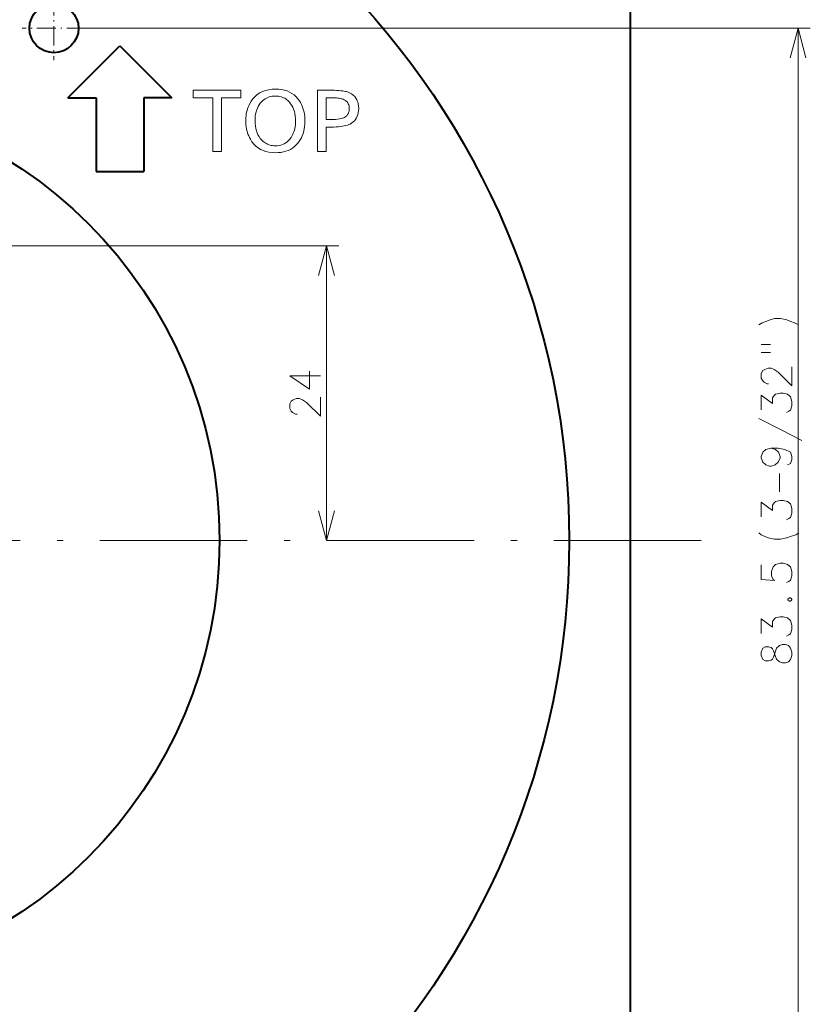
# Model space of a CAD drawing. Extents: x 4 to 828, y 9 to 585.
# Drawn here: x 444 to 509, y 428 to 509 of the extents above; entities that cross this region are included whole.
import ezdxf

# ---------------------------------------------------------------- set-up
doc = ezdxf.new("R2010")
doc.units = 0
doc.linetypes.add('DASHDOT', pattern=[18.5, 12, -3, 0.5, -3])

msp = doc.modelspace()

# ---------------------------------------------------------------- linework, layer by layer
at = {"color": 7, "lineweight": 40}
for p, q in [((494.212494, 395.888), (494.212494, 535.342346)), ((448.34375, 502.287201), (452.586395, 506.529846)), ((452.586395, 506.529846), (456.829041, 502.287201)), ((448.34375, 502.287201), (450.643768, 502.287201)), ((450.643768, 502.287201), (450.643768, 496.287201)), ((456.829041, 502.287201), (454.529022, 502.287201)), ((454.529022, 502.287201), (454.529022, 496.287201)), ((450.643768, 496.287201), (454.529022, 496.287201))]:
    msp.add_line(p, q, dxfattribs=at)
at = {"color": 7, "linetype": 'DASHDOT', "lineweight": 13, "ltscale": 0.13}
for p, q in [((447.212494, 510.570892), (447.212494, 505.37088)), ((449.8125, 507.970886), (444.612488, 507.970886))]:
    msp.add_line(p, q, dxfattribs=at)
at = {"color": 7, "lineweight": 13}
for p, q in [((449.8125, 507.970886), (508.866547, 507.970886)), ((507.866547, 424.470886), (507.866547, 507.970886)), ((440.722504, 490.220886), (470.427155, 490.220886)), ((469.427155, 466.220886), (469.427155, 490.220886))]:
    msp.add_line(p, q, dxfattribs=at)
at = {"color": 7, "linetype": 'DASHDOT', "lineweight": 13}
msp.add_line((499.964569, 466.220886), (348.460419, 466.220886), dxfattribs=at)
at = {"color": 7, "lineweight": 13}
for points in [[(508.513611, 505.556061), (507.866547, 507.970886), (507.219482, 505.556061)], [(470.074219, 487.806061), (469.427155, 490.220886), (468.78009, 487.806061)], [(504.947205, 483.941559), (505.229431, 484.070618)], [(505.592346, 484.199646), (505.229431, 484.070618)], [(505.592346, 484.199646), (505.955261, 484.296417), (506.439117, 484.296417), (506.963318, 484.199646), (507.285889, 484.070618)], [(507.890747, 483.780273), (507.568176, 483.941559), (507.285889, 484.070618)], [(504.664917, 483.780273), (504.947205, 483.941559)], [(504.866547, 482.175446), (505.63269, 482.175446)], [(504.866547, 481.530273), (505.63269, 481.530273)], [(507.366547, 480.377045), (507.366547, 478.828674), (506.237518, 479.925446), (505.914917, 480.151245), (505.673004, 480.248016), (505.431061, 480.248016), (505.148804, 480.151245), (504.987518, 480.054474), (504.866547, 479.828674), (504.866547, 479.441559), (504.987518, 479.215759), (505.10849, 479.118988), (505.350403, 478.98996), (505.471375, 478.98996)], [(468.04007, 480.023315), (468.04007, 478.539429), (466.427155, 479.6362), (467.636841, 479.6362), (468.927155, 479.6362)], [(468.927155, 477.902344), (468.927155, 476.353943), (467.798126, 477.450714), (467.475525, 477.676544), (467.233612, 477.773315), (466.991669, 477.773315), (466.709412, 477.676544), (466.548126, 477.579742), (466.427155, 477.353943), (466.427155, 476.966858), (466.548126, 476.741058), (466.669098, 476.644287), (466.911011, 476.515228), (467.031982, 476.515228)], [(506.923004, 476.643188), (507.124603, 476.73996), (507.245575, 476.836731), (507.366547, 477.191559), (507.366547, 477.546417), (507.245575, 477.933502), (507.003662, 478.127045), (506.640747, 478.223816), (506.398804, 478.223816), (506.035889, 478.127045), (505.914917, 478.030273), (505.793976, 477.836731), (505.793976, 477.385132), (504.866547, 478.062531), (504.866547, 476.868988)], [(508.173004, 474.360931), (506.439117, 475.26416), (504.664917, 476.167389)], [(505.673004, 473.723816), (505.229431, 473.627045), (504.987518, 473.401245), (504.866547, 473.046417), (504.866547, 472.949646), (504.987518, 472.594788), (505.229431, 472.368988), (505.552032, 472.272217), (505.673004, 472.272217), (505.995575, 472.368988), (506.237518, 472.594788), (506.398804, 472.949646), (506.398804, 473.046417), (506.277832, 473.401245), (506.035889, 473.627045), (505.673004, 473.723816), (506.237518, 473.723816), (506.802032, 473.627045), (507.245575, 473.401245), (507.366547, 473.046417), (507.366547, 472.820587), (507.245575, 472.498016), (507.003662, 472.368988)], [(506.35849, 470.183502), (506.35849, 471.667389)], [(506.923004, 467.901245), (507.124603, 467.998016), (507.245575, 468.094788), (507.366547, 468.449646), (507.366547, 468.804474), (507.245575, 469.191559), (507.003662, 469.385101), (506.640747, 469.481903), (506.398804, 469.481903), (506.035889, 469.385101), (505.914917, 469.28833), (505.793976, 469.094788), (505.793976, 468.643188), (504.866547, 469.320587), (504.866547, 468.127045)], [(468.78009, 468.635712), (469.427155, 466.220886), (470.074219, 468.635712)], [(505.955261, 466.328674), (505.431061, 466.425446), (505.10849, 466.554474), (504.866547, 466.683502), (504.664917, 466.844788)], [(506.439117, 466.328674), (506.963318, 466.425446), (507.326233, 466.554474)], [(507.326233, 466.554474), (507.689117, 466.683502)], [(507.689117, 466.683502), (507.931061, 466.844788)], [(505.955261, 466.328674), (506.439117, 466.328674)], [(506.923004, 462.780273), (507.124603, 462.877045), (507.245575, 462.973816), (507.366547, 463.328674), (507.366547, 463.683502), (507.245575, 464.070587), (507.003662, 464.26416), (506.640747, 464.360931), (506.398804, 464.360931), (506.035889, 464.26416), (505.83429, 464.070587), (505.713318, 463.683502), (505.713318, 463.328674), (505.83429, 463.03833), (505.955261, 462.941559), (504.866547, 463.03833), (504.866547, 464.231903)], [(507.164917, 461.530273), (507.043976, 461.433502)], [(507.043976, 461.368988), (507.043976, 461.433502)], [(507.043976, 461.368988), (507.164917, 461.272217)], [(507.164917, 461.530273), (507.245575, 461.530273)], [(507.164917, 461.272217), (507.245575, 461.272217)], [(507.366547, 461.433502), (507.245575, 461.530273)], [(507.245575, 461.272217), (507.366547, 461.368988)], [(507.366547, 461.368988), (507.366547, 461.433502)], [(506.923004, 458.409302), (507.124603, 458.506073), (507.245575, 458.602844), (507.366547, 458.957703), (507.366547, 459.312531), (507.245575, 459.699646), (507.003662, 459.893188), (506.640747, 459.98996), (506.398804, 459.98996), (506.035889, 459.893188), (505.914917, 459.796417), (505.793976, 459.602844), (505.793976, 459.151245), (504.866547, 459.828674), (504.866547, 458.635101)], [(506.35849, 457.643188), (506.116547, 457.417358)], [(506.35849, 457.643188), (506.600403, 457.73996), (506.842346, 457.73996), (507.08429, 457.643188), (507.245575, 457.417358)], [(504.987518, 457.417358), (504.866547, 457.094788), (504.866547, 456.836731), (504.987518, 456.51416)], [(507.08429, 456.320587), (506.842346, 456.223816), (506.600403, 456.223816), (506.35849, 456.320587), (506.116547, 456.546417), (505.874603, 457.223816), (505.793976, 457.385101), (505.673004, 457.481903), (505.471375, 457.546417), (505.189117, 457.546417), (504.987518, 457.417358)], [(504.987518, 456.51416), (505.189117, 456.385101), (505.471375, 456.385101), (505.673004, 456.449646), (505.793976, 456.546417), (505.874603, 456.707703), (506.116547, 457.417358)], [(507.08429, 456.320587), (507.245575, 456.51416), (507.366547, 456.836731), (507.366547, 457.094788), (507.245575, 457.417358)]]:
    msp.add_lwpolyline(points, dxfattribs=at)
for points in [[(462.434906, 502.915527), (462.434906, 502.303284), (460.871307, 502.303284), (460.871307, 497.915527), (460.160004, 497.915527), (460.160004, 502.303284), (458.560364, 502.303284), (458.560364, 502.915527)], [(465.295074, 503.008575), (465.546661, 502.998932), (465.785217, 502.970032), (466.010773, 502.921875), (466.223267, 502.854431), (466.42276, 502.767731), (466.609222, 502.661743), (466.782654, 502.53653), (466.943085, 502.391998), (467.090485, 502.228241), (467.224823, 502.045197), (467.309784, 501.907196), (467.385834, 501.763306), (467.452881, 501.613556), (467.511017, 501.457916), (467.560211, 501.296387), (467.600464, 501.128967), (467.631775, 500.955688), (467.654114, 500.77652), (467.667542, 500.591461), (467.672028, 500.400543), (467.666016, 500.180756), (467.64801, 499.969208), (467.617981, 499.765869), (467.575989, 499.57077), (467.521942, 499.383881), (467.455933, 499.2052), (467.377899, 499.03476), (467.287872, 498.872559), (467.185822, 498.718567), (467.071777, 498.572784), (466.939819, 498.430237), (466.797211, 498.302704), (466.644012, 498.190155), (466.480164, 498.092621), (466.305725, 498.010071), (466.120636, 497.942535), (465.924927, 497.890015), (465.718597, 497.852509), (465.501648, 497.830017), (465.274048, 497.82251), (464.99585, 497.833435), (464.733826, 497.866211), (464.488037, 497.920807), (464.258453, 497.997284), (464.045074, 498.095612), (463.84787, 498.21579), (463.666901, 498.357788), (463.502136, 498.521667), (463.353577, 498.707367), (463.221222, 498.914948), (463.148804, 499.050934), (463.084015, 499.189972), (463.026855, 499.332062), (462.977295, 499.477234), (462.935364, 499.625458), (462.901062, 499.776764), (462.87439, 499.931122), (462.855316, 500.088531), (462.843903, 500.248993), (462.840088, 500.412537), (462.843201, 500.56073), (462.85257, 500.706421), (462.868164, 500.849579), (462.890015, 500.990204), (462.918121, 501.128326), (462.952454, 501.263916), (462.993011, 501.397003), (463.039825, 501.527527), (463.092896, 501.655579), (463.152191, 501.781097), (463.283844, 502.014313), (463.433838, 502.222992), (463.602203, 502.407104), (463.78894, 502.566681), (463.994049, 502.701691), (464.217499, 502.812164), (464.459351, 502.898102), (464.719543, 502.959473), (464.998138, 502.996307)], [(468.683411, 502.915527), (469.670807, 502.915527), (469.882721, 502.914154), (470.080292, 502.910004), (470.263519, 502.903107), (470.432404, 502.893463), (470.586914, 502.881012), (470.727112, 502.865845), (470.852966, 502.8479), (470.964447, 502.827179), (471.061584, 502.803711), (471.144409, 502.777496), (471.31662, 502.703979), (471.470703, 502.61673), (471.606659, 502.515747), (471.724487, 502.401001), (471.824188, 502.272522), (471.905762, 502.13031), (471.969177, 501.974335), (472.014496, 501.804626), (472.041687, 501.621155), (472.050751, 501.42395), (472.043701, 501.250305), (472.022552, 501.087097), (471.987305, 500.934326), (471.937927, 500.791992), (471.874451, 500.660126), (471.796875, 500.538696), (471.70517, 500.427734), (471.599396, 500.327179), (471.479492, 500.237091), (471.34549, 500.15744), (471.247345, 500.111237), (471.136597, 500.069916), (471.013245, 500.033447), (470.877289, 500.001862), (470.728729, 499.975098), (470.567566, 499.953217), (470.393799, 499.936218), (470.207428, 499.924072), (470.008453, 499.916779), (469.796875, 499.914337), (469.394714, 499.914337), (469.394714, 497.915527), (468.683411, 497.915527)], [(465.277069, 502.444336), (465.140228, 502.439606), (465.00827, 502.425385), (464.881165, 502.401672), (464.758942, 502.368469), (464.641541, 502.325806), (464.529022, 502.273651), (464.421387, 502.212006), (464.318604, 502.140869), (464.220673, 502.060242), (464.127594, 501.970154), (464.028381, 501.855774), (463.939606, 501.73233), (463.861267, 501.599854), (463.793396, 501.458282), (463.735931, 501.307648), (463.688934, 501.147949), (463.652374, 500.979187), (463.626282, 500.801361), (463.610596, 500.614471), (463.605377, 500.418549), (463.611938, 500.201416), (463.631561, 499.995361), (463.664276, 499.800446), (463.710083, 499.616608), (463.768951, 499.443909), (463.840912, 499.282288), (463.925964, 499.131775), (464.024109, 498.992371), (464.135345, 498.864075), (464.259644, 498.746857), (464.346344, 498.677856), (464.436005, 498.61615), (464.528595, 498.561676), (464.624115, 498.514465), (464.722595, 498.474518), (464.824005, 498.441833), (464.928345, 498.416412), (465.035645, 498.398254), (465.145874, 498.38736), (465.259033, 498.383728), (465.417664, 498.390503), (465.569366, 498.410858), (465.714172, 498.444763), (465.852081, 498.492249), (465.983093, 498.553284), (466.107178, 498.627899), (466.224396, 498.716064), (466.334686, 498.81781), (466.43808, 498.933136), (466.534546, 499.061981), (466.605255, 499.172638), (466.668518, 499.288513), (466.724365, 499.409637), (466.772736, 499.53595), (466.81366, 499.66748), (466.847168, 499.80426), (466.873199, 499.946228), (466.891815, 500.093445), (466.902985, 500.24588), (466.906708, 500.403534), (466.900452, 500.617371), (466.881744, 500.820709), (466.850525, 501.013519), (466.806824, 501.195862), (466.750641, 501.367676), (466.681976, 501.528992), (466.60083, 501.679779), (466.507202, 501.820099), (466.401062, 501.94989), (466.282471, 502.069183), (466.198395, 502.140472), (466.110657, 502.204254), (466.019287, 502.260529), (465.924225, 502.309296), (465.825531, 502.350555), (465.723145, 502.384338), (465.617126, 502.410583), (465.507416, 502.429352), (465.394073, 502.440582)], [(469.394714, 502.303284), (469.394714, 500.526581), (469.784851, 500.526581), (469.979797, 500.529663), (470.160004, 500.53894), (470.325531, 500.554413), (470.476349, 500.57605), (470.612427, 500.603851), (470.733826, 500.637878), (470.840515, 500.67804), (470.932526, 500.724426), (471.009796, 500.776978), (471.072388, 500.835693), (471.112854, 500.884766), (471.149078, 500.935944), (471.181061, 500.989227), (471.20874, 501.044586), (471.232178, 501.102051), (471.251373, 501.161621), (471.266266, 501.223297), (471.276947, 501.287079), (471.283325, 501.352966), (471.285461, 501.420929), (471.280457, 501.530121), (471.265411, 501.631989), (471.240356, 501.726532), (471.205261, 501.813751), (471.160156, 501.893616), (471.105042, 501.966187), (471.039856, 502.031433), (470.964691, 502.089355), (470.879486, 502.139954), (470.784271, 502.183258), (470.717712, 502.206055), (470.641754, 502.226471), (470.556366, 502.244476), (470.461578, 502.260071), (470.35733, 502.273285), (470.243683, 502.284088), (470.120605, 502.29248), (469.988098, 502.298492), (469.846161, 502.302094), (469.694824, 502.303284)]]:
    msp.add_lwpolyline(points, close=True, dxfattribs=at)
at = {"color": 7, "lineweight": 40}
for centre, radius in [((424.212494, 466.220886), 65), ((447.212494, 507.970886), 2), ((424.212494, 466.220886), 36.5)]:
    msp.add_circle(centre, radius, dxfattribs=at)

doc.saveas('drawing.dxf')
